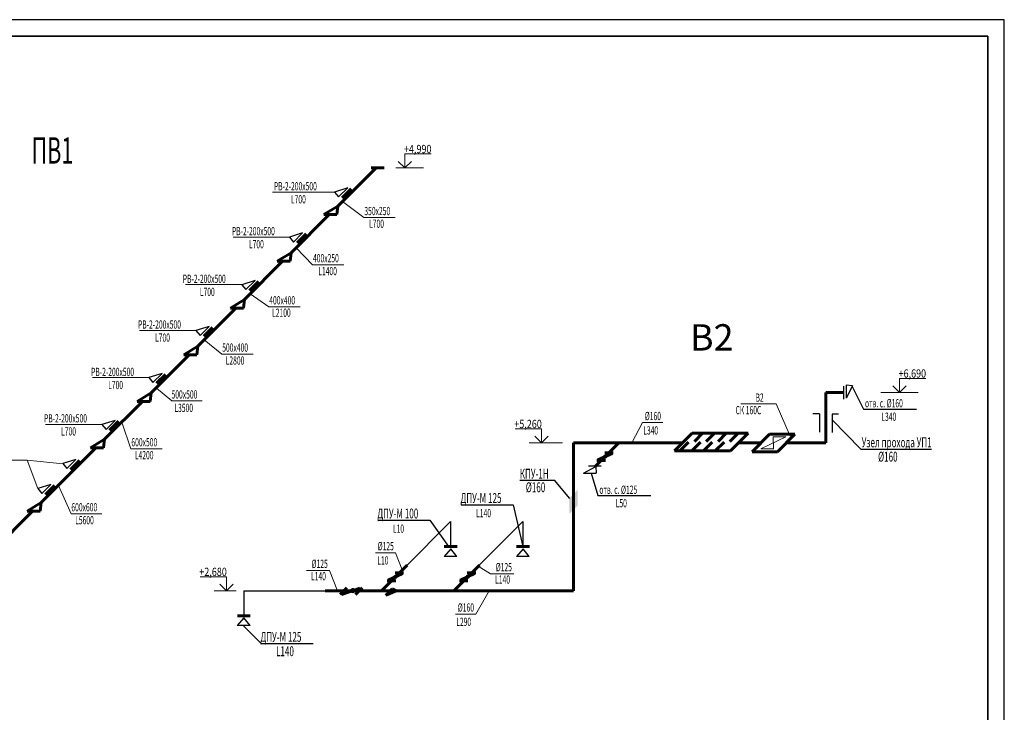
# Model space of a CAD drawing. Units: millimetres. Extents: x 318859 to 133034182, y -362695 to 438087.
# Drawn here: x 1111632 to 1141469, y -165899 to -144899 of the extents above; entities that cross this region are included whole.
import ezdxf

# ---------------------------------------------------------------- set-up
doc = ezdxf.new("R2010")
doc.units = ezdxf.units.MM
for name, color, linetype, lineweight in [('!!!030', 255, 'Continuous', 30), ('Вентиляция', 1, 'Continuous', 60), ('Объекты_Ном_пера__100', 7, 'Continuous', 35), ('Размеры', 7, 'Continuous', 13)]:
    doc.layers.add(name, color=color, linetype=linetype, lineweight=lineweight)
doc.layers.add('К_Прокат', color=7, linetype='Continuous')
doc.styles.add('SPECIF', font='cs_gost2304.shx', dxfattribs={"width": 0.8})
doc.styles.add('Text_50', font='geniso.shx', dxfattribs={"width": 0.75, "oblique": 7, "height": 200})
doc.linetypes.add('зигзаг', pattern='A,0.0001,-0.2,[131,ltypeshp.shx,S=0.2,R=0,X=-0.2,Y=0],-0.4,[131,ltypeshp.shx,S=0.2,R=180,X=0.2,Y=0],-0.2', length=0.8001)

msp = doc.modelspace()

# ---------------------------------------------------------------- hatches: boundary and pattern name
at = {"layer": 'Вентиляция', "ltscale": 100}
msp.add_hatch(color=5, dxfattribs=at).paths.add_polyline_path([(1128287.087476552, -159403.8598059674), (1128535.759023742, -159155.188258778), (1128535.759023742, -159630.3212283951), (1128287.087476552, -159878.9927755846)])

# ---------------------------------------------------------------- linework, layer by layer
at = {"layer": '!!!030', "color": 5, "linetype": 'зигзаг', "ltscale": 500}
for p, q in [((1123308.605075883, -161498.2564638921), (1124688.333475331, -160118.5280644447)), ((1124688.333475331, -160118.5280644447), (1124688.333475331, -160874.6103465601)), ((1125498.364086273, -161498.2564638921), (1126878.092485721, -160118.5280644447)), ((1126878.092485721, -160118.5280644447), (1126878.092485721, -160874.6103465601)), ((1118419.789283348, -162212.9430958763), (1118419.789283348, -162969.0253779918)), ((1118419.789283348, -162212.9430958763), (1120892.448780444, -162212.9430958763))]:
    msp.add_line(p, q, dxfattribs=at)
for p, q in [((1141469.380769687, -144899.3164908088), (1082069.380769687, -144899.3164908088)), ((1141469.380769687, -186899.3164908088), (1141469.380769687, -144899.3164908088)), ((1137123.43146658, -157917.3268117352), (1136246.771051109, -157024.2005643174)), ((1137123.43146658, -157917.3268117352), (1139259.321658239, -157917.3268117352))]:
    msp.add_line(p, q)
at = {"linetype": 'Continuous'}
for p, q in [((1136858.162601451, -156017.8377166728), (1137206.115114566, -156706.7933633893)), ((1137206.115114566, -156706.7933633893), (1138804.402387619, -156706.7933633893)), ((1128950.579439156, -158643.4849402949), (1129156.412404243, -159329.1831472821)), ((1126786.22701183, -158863.0808078541), (1127834.307996656, -158863.0808078541)), ((1128300.055598288, -159411.595857362), (1127834.307996656, -158863.0808078541)), ((1129156.412404243, -159329.1831472821), (1130754.699677296, -159329.1831472821)), ((1125017.291532905, -159604.4234118734), (1126587.150235796, -159604.4234118734)), ((1126587.150235796, -159604.4234118734), (1126883.654902749, -160876.313819972)), ((1122495.427390689, -160074.1998529222), (1124065.286093579, -160074.1998529222)), ((1124065.286093579, -160074.1998529222), (1124625.994231254, -160876.313819972)), ((1118954.25452427, -163815.1425995838), (1118408.080554777, -163267.246908189)), ((1118954.25452427, -163815.1425995838), (1120524.11322716, -163815.1425995838))]:
    msp.add_line(p, q, dxfattribs=at)
at = {"layer": 'Вентиляция'}
for p, q in [((1121274.989516409, -150550.146997208), (1122432.5806015, -149392.5559121176)), ((1122679.087711097, -149392.5559121177), (1122285.337711097, -149392.5559121176)), ((1121407.028796427, -150298.0934721373), (1121677.44691014, -150027.6697822125)), ((1121545.678146266, -150159.441263251), (1121605.686698316, -150219.449815301)), ((1121274.989516409, -150550.1469972079), (1120849.832980786, -150810.1089107866)), ((1121274.989516409, -150550.1469972079), (1121243.582980786, -150810.1089107867)), ((1119859.220155254, -151965.9163583638), (1121015.027602831, -150810.1089107867)), ((1121243.582980786, -150810.1089107867), (1120849.832980786, -150810.1089107866)), ((1120041.495012233, -151665.0852263087), (1120311.913125946, -151394.6615363838)), ((1120180.144362072, -151526.4330174224), (1120240.152914122, -151586.4415694724)), ((1119859.220155253, -151965.9163583643), (1119434.06361963, -152225.878271943)), ((1119859.220155253, -151965.9163583643), (1119827.81361963, -152225.878271943)), ((1118443.450794097, -153381.68571952), (1119599.258241674, -152225.878271943)), ((1119827.81361963, -152225.878271943), (1119434.06361963, -152225.878271943)), ((1118598.213539214, -153106.9087293507), (1118868.631652927, -152836.4850394258)), ((1118736.862889053, -152968.2565204646), (1118796.871441103, -153028.2650725145)), ((1117027.681432941, -154797.4550806761), (1118183.488880518, -153641.6476330992)), ((1118443.450794096, -153381.6857195206), (1118018.294258473, -153641.6476330992)), ((1118412.044258473, -153641.6476330992), (1118018.294258473, -153641.6476330992)), ((1118443.450794096, -153381.6857195206), (1118412.044258473, -153641.6476330992)), ((1117207.465093849, -154497.6571747162), (1117477.883207561, -154227.2334847914)), ((1117346.114443687, -154359.0049658301), (1117406.122995737, -154419.0135178801)), ((1117028.07270101, -154797.2158398614), (1116602.916165387, -155057.1777534401)), ((1117028.07270101, -154797.2158398614), (1116996.666165387, -155057.1777534401)), ((1115611.912071785, -156213.2244418324), (1116767.958760177, -155057.1777534401)), ((1116996.666165387, -155057.1777534401), (1116602.916165387, -155057.1777534401)), ((1115780.620597448, -155924.5016711163), (1116051.038711161, -155654.0779811915)), ((1115919.269947287, -155785.8494622302), (1115979.278499337, -155845.8580142802)), ((1115612.699744545, -156212.7428194159), (1115187.543208922, -156472.7047329945)), ((1115612.699744545, -156212.7428194159), (1115581.293208922, -156472.7047329945)), ((1114202.65824832, -157622.4782652968), (1115352.431780623, -156472.7047329944)), ((1115581.293208922, -156472.7047329945), (1115187.543208922, -156472.7047329945)), ((1114357.946072375, -157347.1761961901), (1114628.364186087, -157076.7525062652)), ((1114496.595422214, -157208.5239873038), (1114556.603974263, -157268.5325393538)), ((1114203.049516389, -157622.2390244822), (1113777.892980766, -157882.2009380609)), ((1114203.049516389, -157622.2390244822), (1114171.642980766, -157882.2009380609)), ((1112283.067688605, -159542.0688250123), (1113942.935575556, -157882.2009380609)), ((1114171.642980766, -157882.2009380609), (1113777.892980766, -157882.2009380609)), ((1113171.265784837, -158533.8564837271), (1113441.68389855, -158263.4327938022)), ((1113309.915134676, -158395.2042748409), (1113369.923686726, -158455.2128268909)), ((1112414.168685628, -159290.2620361479), (1112684.586799341, -159019.838346223)), ((1112552.818035467, -159151.6098272617), (1112612.826587517, -159211.6183793116)), ((1112283.458956674, -159541.8295841975), (1111858.302421051, -159801.7914977762)), ((1112283.458956674, -159541.8295841975), (1112252.052421051, -159801.7914977763)), ((1109836.362438798, -161988.7740748189), (1112023.345015841, -159801.7914977762)), ((1112252.052421051, -159801.7914977763), (1111858.302421051, -159801.7914977762))]:
    msp.add_line(p, q, dxfattribs=at)
at = {"layer": 'Вентиляция', "lineweight": 25}
for p, q in [((1121572.243455144, -149998.9454681891), (1121172.075175548, -150124.6110069493)), ((1121572.243455144, -149998.9454681891), (1121298.093024572, -150273.0958987618)), ((1121172.075175548, -150124.6110069493), (1121298.093024572, -150273.0958987618)), ((1120206.70967095, -151365.9372223604), (1119806.541391355, -151491.6027611207)), ((1119806.541391355, -151491.6027611207), (1119932.559240378, -151640.0876529331)), ((1120206.70967095, -151365.9372223604), (1119932.559240378, -151640.0876529331)), ((1118763.428197931, -152807.7607254025), (1118363.259918335, -152933.4262641626)), ((1118363.259918335, -152933.4262641626), (1118489.277767359, -153081.9111559752)), ((1118763.428197931, -152807.7607254025), (1118489.277767359, -153081.9111559752)), ((1117372.679752565, -154198.5091707681), (1116972.51147297, -154324.1747095282)), ((1117372.679752565, -154198.5091707681), (1117098.529321993, -154472.6596013408)), ((1116972.51147297, -154324.1747095282), (1117098.529321993, -154472.6596013408)), ((1115945.835256165, -155625.3536671682), (1115545.666976569, -155751.0192059283)), ((1115945.835256165, -155625.3536671682), (1115671.684825593, -155899.5040977409)), ((1115545.666976569, -155751.0192059283), (1115671.684825593, -155899.5040977409)), ((1114523.160731092, -157048.0281922419), (1114122.992451496, -157173.693731002)), ((1114122.992451496, -157173.693731002), (1114249.010300519, -157322.1786228146)), ((1114523.160731092, -157048.0281922419), (1114249.010300519, -157322.1786228146)), ((1113336.480443554, -158234.7084797788), (1112936.312163958, -158360.3740185391)), ((1112936.312163958, -158360.3740185391), (1113062.330012982, -158508.8589103515)), ((1113336.480443554, -158234.7084797788), (1113062.330012982, -158508.8589103515)), ((1112579.383344345, -158991.1140321996), (1112179.215064749, -159116.7795709599)), ((1112579.383344345, -158991.1140321996), (1112305.232913772, -159265.2644627723)), ((1112179.215064749, -159116.7795709599), (1112305.232913772, -159265.2644627723))]:
    msp.add_line(p, q, dxfattribs=at)
at = {"layer": 'Вентиляция', "color": 5, "lineweight": 30}
for p, q in [((1136611.299840186, -156408.9497574904), (1136611.299840186, -156015.1997574905)), ((1129249.875021295, -158434.3555483071), (1128867.442114394, -158434.3594912846))]:
    msp.add_line(p, q, dxfattribs=at)
at = {"layer": 'Вентиляция', "color": 5, "lineweight": 25}
for p, q in [((1136867.109500114, -156000.1367455834), (1136678.314937612, -155979.9069137159)), ((1136678.314937612, -155979.9069137159), (1136678.314937612, -156373.656913716)), ((1136867.109500114, -156000.1367455834), (1136678.314937612, -156373.656913716)), ((1128718.5552492, -158643.4849402949), (1129090.375907937, -158449.3821907956)), ((1128718.5552492, -158643.4849402949), (1129106.262506247, -158643.4849402949)), ((1129090.375907937, -158449.3821907956), (1129106.262506247, -158643.4849402949)), ((1124695.610454837, -160940.7579098481), (1124493.588063482, -161172.8318767574)), ((1124881.295320528, -161172.8318767574), (1124695.610454837, -160940.7579098481)), ((1126885.369465226, -160940.7579098481), (1126683.347073871, -161172.8318767574)), ((1127071.054330918, -161172.8318767574), (1126885.369465226, -160940.7579098481)), ((1124881.295320528, -161172.8318767574), (1124493.588063482, -161172.8318767574)), ((1127071.054330918, -161172.8318767574), (1126683.347073871, -161172.8318767574)), ((1118427.066262854, -163035.1729412798), (1118225.043871499, -163267.246908189)), ((1118612.751128545, -163267.246908189), (1118427.066262854, -163035.1729412798)), ((1118612.751128545, -163267.246908189), (1118225.043871499, -163267.246908189))]:
    msp.add_line(p, q, dxfattribs=at)
at = {"layer": 'Вентиляция', "color": 5, "ltscale": 100}
for p, q in [((1136058.805474799, -157730.0478708559), (1136058.805474799, -156200.0201996342)), ((1136058.805474799, -156200.0201996343), (1136611.299840186, -156200.0201996343)), ((1131475.517972585, -157973.7001327232), (1132010.606217232, -157438.6118880759)), ((1132010.595317669, -157438.6227876385), (1133707.157876493, -157438.6227876385)), ((1132079.704329017, -157685.5163954364), (1132326.597936815, -157438.6227876385)), ((1132438.632929026, -157685.3212160931), (1132685.331357481, -157438.6227876385)), ((1132797.366349692, -157685.3212160931), (1133044.064778147, -157438.6227876385)), ((1133154.312986591, -157685.3212160931), (1133401.022314608, -157438.6118880759)), ((1133172.080531408, -157973.7001327232), (1133707.168776055, -157438.6118880759)), ((1128416.352581092, -157729.7445937765), (1128416.352581091, -162212.9430958763)), ((1131637.184928101, -157973.7001327232), (1131902.088913312, -157708.7961475123)), ((1131995.918348767, -157973.7001327232), (1132260.822333978, -157708.7961475123)), ((1132354.651769433, -157973.7001327232), (1132619.555754644, -157708.7961475123)), ((1132711.598406331, -157973.7001327232), (1132976.502391543, -157708.7961475123)), ((1131475.517972585, -157973.7001327232), (1133172.080531408, -157973.7001327232)), ((1123371.841450916, -161435.0200888598), (1122593.918443899, -162212.9430958763)), ((1122802.938429913, -161888.6813118517), (1123229.355158682, -161692.0570753643)), ((1123005.692622234, -161674.3723165266), (1123264.604890132, -161674.3723165266)), ((1125561.600461305, -161435.0200888598), (1124783.677454289, -162212.9430958763)), ((1124992.697440303, -161888.6813118517), (1125419.114169072, -161692.0570753643)), ((1125195.451632623, -161674.3723165266), (1125454.363900521, -161674.3723165266)), ((1122768.256144011, -161909.1492618157), (1123027.168411908, -161909.1492618157)), ((1124958.015154401, -161909.1492618157), (1125216.927422298, -161909.1492618157)), ((1120892.448780444, -162212.9430958763), (1122864.86689941, -162212.9430958763)), ((1122723.716443979, -162354.093551307), (1122918.612750544, -162159.1972447424)), ((1123042.261368237, -162212.9430958763), (1122725.424329902, -162352.3856653842)), ((1123042.261368237, -162212.9430958763), (1122918.612750544, -162159.1972447424)), ((1123042.261368237, -162212.9430958763), (1128416.352581091, -162212.9430958763))]:
    msp.add_line(p, q, dxfattribs=at)
at = {"layer": 'Вентиляция', "color": 5}
for p, q in [((1133825.335283244, -157998.6889140331), (1134355.40877313, -157468.6154241478)), ((1134355.40877313, -157468.6154241478), (1135121.586939802, -157468.6154241478)), ((1134591.513449917, -157998.6889140331), (1135121.586939802, -157468.6154241478)), ((1128416.352581091, -157729.7445937765), (1131719.473511531, -157729.7445937765)), ((1129790.146983437, -157729.7445937765), (1129085.534334514, -158434.3572427001)), ((1133415.732793276, -157730.0478708559), (1134093.976326422, -157730.0478708559)), ((1134860.154493094, -157730.0478708559), (1136058.805474799, -157730.0478708559)), ((1129156.292457293, -158246.6792441105), (1129582.709186062, -158050.055007623)), ((1129359.046649613, -158032.3702487854), (1129617.958917511, -158032.3702487854)), ((1134591.513449917, -157998.6889140331), (1133825.335283244, -157998.6889140331)), ((1129121.61017139, -158267.1471940745), (1129380.522439288, -158267.1471940745)), ((1124500.042263836, -160876.313819972), (1124887.749520883, -160876.313819972)), ((1126689.801274226, -160876.313819972), (1127077.508531272, -160876.313819972)), ((1121348.199698436, -162323.3350627851), (1121547.057053663, -162124.4777075585)), ((1121398.005308262, -162328.6967823571), (1121942.9596542, -162134.2874363975)), ((1121811.184651252, -162323.3350627851), (1122010.042006479, -162124.4777075585)), ((1118231.498071854, -162970.7288514036), (1118619.2053289, -162970.7288514036))]:
    msp.add_line(p, q, dxfattribs=at)
at = {"layer": 'Вентиляция', "color": 5, "lineweight": 20}
for p, q in [((1134091.772642624, -157914.3084303733), (1134848.369862945, -157544.9717779596)), ((1134849.926366911, -157544.9717779596), (1134461.109295038, -157544.9717779596)), ((1134461.965376499, -157544.1156964987), (1134477.361595691, -157915.9800452131)), ((1134477.292386184, -157914.3084303733), (1134091.772642624, -157914.3084303733))]:
    msp.add_line(p, q, dxfattribs=at)
at = {"layer": 'Вентиляция', "color": 5}
for centre, radius in [((1129374.314528916, -158146.1474861419), 19.36623827089216), ((1121725.777221968, -162207.5234870827), 34.954659512124)]:
    msp.add_circle(centre, radius, dxfattribs=at)
at = {"layer": 'Вентиляция', "color": 5, "ltscale": 100}
for centre in [(1123020.960501536, -161788.1495538831), (1125210.719511926, -161788.1495538831)]:
    msp.add_circle(centre, 19.36623827089216, dxfattribs=at)
at = {"layer": 'К_Прокат', "ltscale": 100}
for p, q in [((1135871.394155287, -156851.2318287733), (1135671.394155287, -156851.2318287733)), ((1135871.394155287, -156851.2318287733), (1135871.394155287, -157402.2425667363)), ((1136248.213666775, -156854.7104280869), (1136248.213666775, -157413.6928756869)), ((1136448.213666775, -156854.7104280869), (1136248.213666775, -156854.7104280869))]:
    msp.add_line(p, q, dxfattribs=at)
at = {"layer": 'Объекты_Ном_пера__100', "linetype": 'Continuous'}
for p, q in [((1140969.380769689, -145399.3164908088), (1084069.380769687, -145399.3164908088)), ((1140969.380769689, -186399.3164908088), (1140969.380769689, -145399.3164908088))]:
    msp.add_line(p, q, dxfattribs=at)
at = {"layer": 'Размеры', "linetype": 'Continuous', "ltscale": 100}
for p, q in [((1123104.879209173, -149194.560035232), (1123304.879147283, -149394.5599733422)), ((1123504.879085393, -149194.560035232), (1123304.879147283, -149394.5599733422)), ((1138093.551042531, -156000.020261524), (1138293.550980642, -156200.0201996343)), ((1138493.550918752, -156000.020261524), (1138293.550980642, -156200.0201996343)), ((1127242.730343534, -157529.7446556664), (1127442.730281645, -157729.7445937765)), ((1127642.730219755, -157529.7446556664), (1127442.730281645, -157729.7445937765)), ((1117697.24457763, -162014.4254149958), (1117897.24451574, -162214.4253531059)), ((1118097.24445385, -162014.4254149958), (1117897.24451574, -162214.4253531059))]:
    msp.add_line(p, q, dxfattribs=at)
at = {"layer": 'Размеры', "lineweight": 18}
for p, q in [((1119297.054149178, -150124.6110069493), (1121172.075175548, -150124.6110069493)), ((1122064.426220986, -150900.2990832259, -0.04053511782138815), (1121413.875739238, -150411.2607743789)), ((1122064.426220986, -150900.2990832259, -0.04053511782138815), (1123009.844593686, -150900.2990832259, -0.04053511782138815)), ((1118096.30941905, -151491.6027611207), (1119806.541391355, -151491.6027611205)), ((1120507.472931039, -152330.4645511877, -0.04053511782138815), (1120005.757249262, -151819.3792643552)), ((1120507.472931039, -152330.4645511877, -0.04053511782138815), (1121452.891303739, -152330.4645511877, -0.04053511782138815)), ((1116654.582197602, -152933.3299825685), (1118363.56651663, -152933.3299825685)), ((1119182.638382456, -153607.0979979082, -0.041369513828414), (1118618.296462997, -153206.8400506201)), ((1119182.638382456, -153607.0979979082, -0.041369513828414), (1120128.056755156, -153607.0979979082, -0.041369513828414)), ((1115264.770696737, -154323.1414834333), (1116975.801669414, -154323.1414834333)), ((1117757.012726459, -155040.3496973231, -0.041369513828414), (1117220.367097611, -154604.7694160065)), ((1117757.012726459, -155040.3496973231, -0.041369513828414), (1118702.431099159, -155040.3496973231, -0.041369513828414)), ((1113837.373760721, -155750.6904467036), (1115546.713874666, -155750.6904467036)), ((1116240.07993491, -156460.3365279506, -0.041369513828414), (1115773.143764656, -156066.6136173308, -0.041369513828414)), ((1116221.338909011, -156460.3365279506, -0.041369513828414), (1117166.757281711, -156460.3365279506, -0.041369513828414)), ((1133480.880837455, -156547.4366101082), (1134558.041569121, -156547.4366101082)), ((1134558.041569121, -156547.4366101082), (1134977.982003853, -157530.8946759477)), ((1112411.396391565, -157173.5771666782), (1114123.363637944, -157173.5771666782)), ((1115004.321567289, -157910.1187067996, -0.04131720703326536), (1114724.545916901, -157100.590596716)), ((1130506.257702664, -157115.6355569232), (1130184.056958585, -157729.7445937765)), ((1130506.257702664, -157115.6355569232), (1131119.826980159, -157115.6355569232)), ((1115004.321567289, -157910.1187067996, -0.04131720703326536), (1115949.739939989, -157910.1187067996, -0.04131720703326536)), ((1110149.527171912, -158253.7864814629), (1111861.494418291, -158253.7864814628)), ((1111861.494418291, -158253.7864814628), (1112941.218688893, -158366.1553013473)), ((1111861.494418291, -158253.7864814628), (1112179.215064749, -159116.7795709599)), ((1113194.335415117, -159879.6892005787), (1112806.583807174, -159018.5527064428)), ((1113194.335415117, -159879.6892005787), (1114123.690723472, -159879.6892005787)), ((1122410.875634998, -161060.6122387592), (1123024.444912493, -161060.6122387592)), ((1123024.444912493, -161060.6122387592), (1123226.387812622, -161577.6260147579)), ((1120322.544248387, -161595.6384437326), (1121022.007333197, -161595.6384437326)), ((1121022.007333197, -161595.6384437326), (1121259.352510889, -162212.9430958763)), ((1125902.530526653, -161696.0532704461), (1125524.041074068, -161472.5794760967)), ((1125902.530526653, -161696.0532704461), (1126601.993611462, -161696.0532704461)), ((1125453.450420827, -162920.2632994745), (1125856.473397464, -162212.9430958763)), ((1124839.881143332, -162920.2632994745), (1125453.450420827, -162920.2632994745))]:
    msp.add_line(p, q, dxfattribs=at)
at = {"layer": 'Размеры', "linetype": 'Continuous', "ltscale": 100, "extrusion": (1, 0, 0)}
for points, elevation in [([(-149394.5599733422, 0), (-148969.9870512285, 0)], 1123304.879147283), ([(-156200.0201996343, 0), (-155775.4472775206, 0)], 1138293.550980642), ([(-157729.7445937765, 0), (-157305.1716716629, 0)], 1127442.730281645), ([(-162214.4253531059, 0), (-161789.8524309923, 0)], 1117897.24451574)]:
    msp.add_lwpolyline(points, dxfattribs=dict(at, elevation=elevation))
at = {"layer": 'Размеры', "linetype": 'Continuous', "ltscale": 100, "extrusion": (0, 1, 0)}
for points, elevation in [([(-1123304.879147283, 0), (-1124099.006496556, 0)], -148970.0422516256), ([(-1123033.031638373, 0), (-1123867.802960452, 0)], -149394.5599733422), ([(-1138293.550980642, 0), (-1139087.678329915, 0)], -155775.5024779176), ([(-1137724.60350069, 0), (-1138856.47479381, 0)], -156200.0201996343), ([(-1126648.602932371, 0), (-1127442.730281645, 0)], -157305.22687206), ([(-1127072.604176387, 0), (-1128083.097806908, 0)], -157729.7445937765), ([(-1117103.117166467, 0), (-1117897.24451574, 0)], -161789.9076313893), ([(-1117527.118410483, 0), (-1118192.749893695, 0)], -162214.4253531059)]:
    msp.add_lwpolyline(points, dxfattribs=dict(at, elevation=elevation))

# ---------------------------------------------------------------- texts
at = {"linetype": 'Continuous', "lineweight": 25, "style": 'SPECIF', "width": 0.6}
for s, height, p in [('ПВ1', 800, (1111992.579287656, -149264.2569307704)), ('РВ-2-200х500', 250, (1119334.755273091, -150073.8568262449)), ('L700', 250, (1119852.416324963, -150470.3018697172)), ('350х250', 250, (1122076.809052053, -150825.953506345, -0.04053511782138815)), ('L700', 250, (1122219.103620456, -151210.1129895361)), ('РВ-2-200х500', 250, (1118061.808411284, -151435.1150220195)), ('L700', 250, (1118579.469463156, -151831.5600654918)), ('400х250', 250, (1120519.855762106, -152256.1189743069, -0.04053511782138815)), ('L1400', 250, (1120679.94080135, -152646.7683885867)), ('РВ-2-200х500', 250, (1116573.492660443, -152880.9251788547)), ('L700', 250, (1117091.153712315, -153277.3702223271)), ('400х400', 250, (1119195.021213523, -153532.7524210273, -0.041369513828414)), ('L2100', 250, (1119280.030195431, -153907.916470247)), ('РВ-2-200х500', 250, (1115215.988817307, -154266.7112162458)), ('L700', 250, (1115733.649869178, -154663.1562597181)), ('500х400', 250, (1117769.395557526, -154966.0041204422, -0.041369513828414)), ('L2800', 250, (1117874.372998544, -155358.3533577683)), ('РВ-2-200х500', 250, (1113795.323782413, -155703.8477952862)), ('L700', 250, (1114312.984834285, -156100.2928387586)), ('500х500', 250, (1116233.721740078, -156385.9909510697, -0.041369513828414)), ('В2', 250, (1133929.217402968, -156482.4640377763)), ('L3500', 250, (1116320.022760463, -156793.9353552988)), ('  СК 160С', 250, (1133233.224552458, -156862.9939115283)), ('отв. с. %%C160', 250, (1137247.582162926, -156653.4448860167)), ('РВ-2-200х500', 250, (1112368.809538858, -157110.6083451239)), ('%%C160', 250, (1130573.242808762, -157041.2899800423)), ('L340', 250, (1137743.397154943, -157061.7589438881)), ('L340', 250, (1130527.239952786, -157476.7578390149)), ('L700', 250, (1112886.47059073, -157507.0533885963)), ('600х500', 250, (1115016.704398355, -157835.7731299187, -0.04131720703326536)), ('Узел прохода УП1', 300, (1137147.075080868, -157864.9082223306)), ('L4200', 250, (1115122.400163245, -158227.8385944298, 5.23067951486364e-05)), ('%%C160', 300, (1137644.178974058, -158298.8780945009)), ('КПУ-1Н', 300, (1126785.233990309, -158815.5931617941)), ('%%C160', 300, (1126968.511705713, -159225.9834264377)), ('отв. с. %%C125', 250, (1129197.879452603, -159275.8346699094)), ('ДПУ-М 125', 300, (1124991.161348298, -159551.0749345009)), ('600х600', 250, (1113198.208941031, -159805.3436236978)), ('L50', 250, (1129693.69444462, -159684.1487277809)), ('ДПУ-М 100', 300, (1122469.297206081, -160020.8513755497)), ('L140', 250, (1125463.740006214, -159986.3927289938)), ('L5600', 250, (1113313.555163735, -160199.2955064947)), ('L10', 250, (1122941.875863998, -160456.1691700426)), ('%%C125', 250, (1122477.860741097, -160986.2666618782)), ('%%C125', 250, (1120475.4231618, -161521.2928668517)), ('L10', 250, (1122469.310412935, -161418.1496091915)), ('%%C125', 250, (1126055.409440066, -161621.7076935652)), ('L140', 250, (1120459.873210727, -161898.8119405044)), ('L140', 250, (1126039.859488992, -161999.2267672179)), ('%%C160', 250, (1124906.86624943, -162845.9177225935)), ('L290', 250, (1124860.863393454, -163281.3855815661)), ('ДПУ-М 125', 300, (1118928.124339662, -163761.7941222113)), ('L140', 300, (1119400.702997579, -164197.1119167042))]:
    msp.add_text(s, height=height, dxfattribs=at).set_placement(p)
at = {"linetype": 'Continuous', "lineweight": 25, "insert": (1131942.603534305, -155181.7094474289), "char_height": 800, "attachment_point": 7, "style": 'SPECIF'}
msp.add_mtext('В2', dxfattribs=at)
at = {"layer": 'Размеры', "style": 'Text_50', "oblique": 7, "width": 0.8}
for s, p in [('+4,990', (1123277.219208204, -148945.7899610498)), ('+6,690', (1138265.891041563, -155751.2501873418)), ('+5,260', (1126620.942993292, -157280.9745814842)), ('+2,680', (1117075.457227388, -161765.6553408136))]:
    msp.add_text(s, height=250, dxfattribs=at).set_placement(p)

doc.saveas('drawing.dxf')
